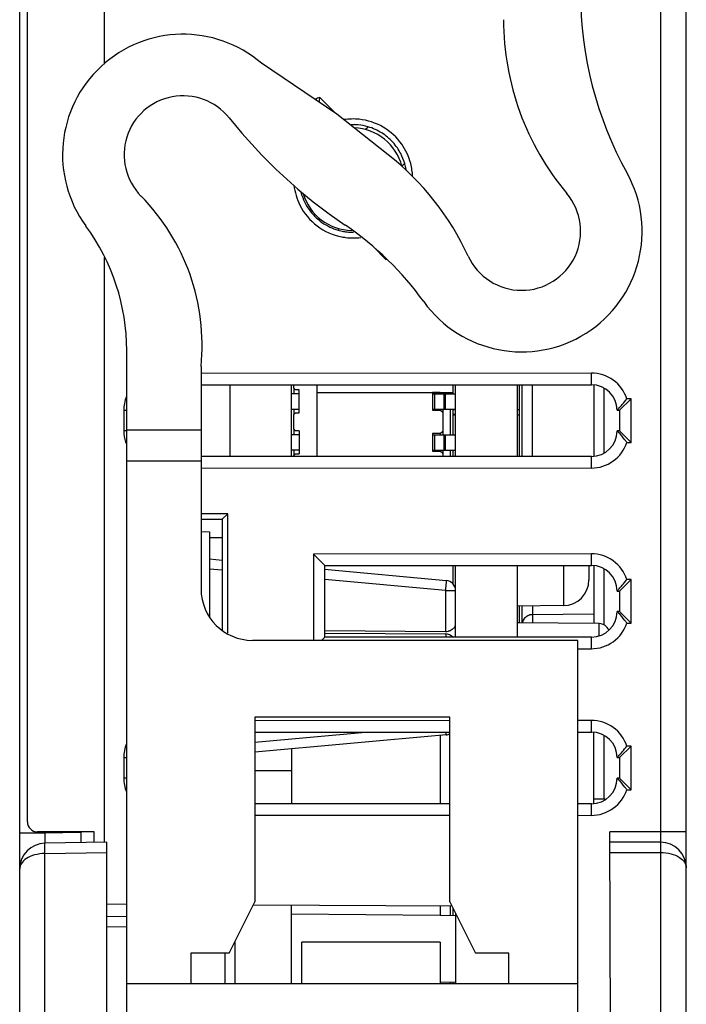
# Model space of a CAD drawing. Units: millimetres. Extents: x 2728 to 3320, y 469 to 884.
# Drawn here: x 3195 to 3208, y 652 to 671 of the extents above; entities that cross this region are included whole.
import ezdxf

# ---------------------------------------------------------------- set-up
doc = ezdxf.new("R2010")
doc.units = ezdxf.units.MM
doc.header["$MEASUREMENT"] = 0
for name, color, linetype in [('1', 7, 'Continuous'), ('1_16_1_1', 7, 'Continuous'), ('2', 7, 'Continuous'), ('_', 7, 'Continuous'), ('__0000_1558', 7, 'Continuous'), ('__0000_2087_2', 7, 'Continuous'), ('__0000_2889', 7, 'Continuous'), ('____000', 7, 'Continuous'), ('____000_1', 7, 'Continuous'), ('____000_4', 7, 'Continuous'), ('INTF_GREEN_1_1', 7, 'Continuous')]:
    doc.layers.add(name, color=color, linetype=linetype)

msp = doc.modelspace()

# ---------------------------------------------------------------- linework, layer by layer
at = {"layer": '1', "color": 0, "linetype": 'Continuous'}
for p, q in [((3207.775, 640.149), (3207.775, 713.399)), ((3196.425, 681.649), (3196.425, 670.378)), ((3207.275, 681.648), (3207.275, 623.447)), ((3194.925, 655.599), (3194.925, 680.999)), ((3200.626, 669.728), (3200.941, 669.414)), ((3201.923, 666.563), (3201.676, 666.811)), ((3196.425, 666.604), (3196.425, 655.199)), ((3201.925, 666.572), (3201.923, 666.563)), ((3205.925, 664.35), (3198.312, 664.345)), ((3205.925, 664.124), (3205.925, 664.35)), ((3198.312, 664.124), (3205.925, 664.124)), ((3204.575, 662.724), (3204.575, 664.124)), ((3204.773, 662.724), (3204.773, 664.124)), ((3205.975, 664.124), (3205.975, 662.724)), ((3206.175, 662.801), (3206.175, 664.047)), ((3206.475, 663.624), (3206.701, 663.851)), ((3206.701, 663.851), (3206.615, 663.851)), ((3206.701, 662.998), (3206.701, 663.851)), ((3196.806, 663.624), (3196.806, 663.224)), ((3196.806, 663.624), (3196.862, 663.624)), ((3206.425, 663.624), (3206.475, 663.624)), ((3206.475, 663.624), (3206.475, 663.224)), ((3196.862, 663.224), (3196.806, 663.224)), ((3206.475, 663.224), (3206.425, 663.224)), ((3206.701, 662.998), (3206.475, 663.224)), ((3206.615, 662.998), (3206.701, 662.998)), ((3205.925, 662.724), (3198.312, 662.724)), ((3205.925, 662.498), (3205.925, 662.724)), ((3198.312, 662.504), (3205.925, 662.498)), ((3198.832, 661.606), (3198.312, 661.605)), ((3198.312, 661.499), (3198.725, 661.499)), ((3198.725, 661.499), (3198.832, 661.606)), ((3198.725, 661.499), (3198.725, 659.328)), ((3198.832, 659.274), (3198.832, 661.606)), ((3205.925, 660.825), (3200.503, 660.821)), ((3200.503, 660.821), (3200.725, 660.599)), ((3200.503, 660.821), (3200.503, 659.137)), ((3205.925, 660.599), (3205.925, 660.825)), ((3200.725, 660.599), (3205.925, 660.599)), ((3200.725, 659.199), (3200.725, 660.599)), ((3205.975, 660.599), (3205.975, 659.463)), ((3206.175, 659.434), (3206.175, 660.522)), ((3206.475, 660.099), (3206.701, 660.326)), ((3206.701, 660.326), (3206.615, 660.326)), ((3206.701, 659.473), (3206.701, 660.326)), ((3206.425, 660.099), (3206.475, 660.099)), ((3206.475, 660.099), (3206.475, 659.699)), ((3204.575, 659.476), (3204.575, 659.808)), ((3204.773, 659.809), (3204.773, 659.638)), ((3205.975, 659.647), (3204.773, 659.638)), ((3206.475, 659.699), (3206.425, 659.699)), ((3206.701, 659.473), (3206.475, 659.699)), ((3206.615, 659.473), (3206.701, 659.473)), ((3200.663, 659.137), (3200.725, 659.199)), ((3205.925, 659.199), (3200.725, 659.199)), ((3205.925, 658.973), (3205.925, 659.199)), ((3205.662, 658.974), (3205.925, 658.973)), ((3203.163, 657.573), (3199.363, 657.57)), ((3205.925, 657.575), (3205.662, 657.575)), ((3205.925, 657.349), (3205.925, 657.575)), ((3199.362, 657.349), (3203.162, 657.349)), ((3205.662, 657.349), (3205.925, 657.349)), ((3205.975, 655.949), (3205.975, 657.349)), ((3206.175, 656.039), (3206.175, 657.272)), ((3206.475, 656.849), (3206.701, 657.076)), ((3206.701, 657.076), (3206.615, 657.076)), ((3206.701, 656.223), (3206.701, 657.076)), ((3196.806, 656.849), (3196.862, 656.849)), ((3196.806, 656.849), (3196.806, 656.449)), ((3206.425, 656.849), (3206.475, 656.849)), ((3206.475, 656.849), (3206.475, 656.449)), ((3196.862, 656.449), (3196.806, 656.449)), ((3206.475, 656.449), (3206.425, 656.449)), ((3206.701, 656.223), (3206.475, 656.449)), ((3206.615, 656.223), (3206.701, 656.223)), ((3203.162, 655.949), (3199.362, 655.949)), ((3205.925, 655.949), (3205.662, 655.949)), ((3205.925, 655.723), (3205.925, 655.949)), ((3206.195, 656.039), (3205.975, 656.039)), ((3199.362, 655.728), (3203.162, 655.725)), ((3205.662, 655.724), (3205.925, 655.723)), ((3196.225, 655.399), (3195.125, 655.399)), ((3196.225, 655.195), (3196.225, 655.399)), ((3207.775, 655.399), (3206.283, 655.399)), ((3206.3, 650.425), (3206.283, 655.399)), ((3207.275, 655.199), (3206.284, 655.199)), ((3206.284, 654.999), (3207.275, 654.999)), ((3196.475, 653.996), (3196.862, 653.994)), ((3199.334, 653.981), (3203.201, 653.961)), ((3203.28, 652.437), (3203.28, 653.802))]:
    msp.add_line(p, q, dxfattribs=at)
for centre, radius, start, end in [((3201.272, 668.161), 1.696, 112.3886, 115.5454), ((3206.401, 668.576), 5.889, 168.7158, 169.6068), ((3201.279, 668.127), 1.069, 89.1376, 92.2499), ((3201.28, 668.161), 1.036, 84.6199, 89.1454), ((3201.279, 668.162), 1.035, 73.8506, 84.5637), ((3201.274, 668.146), 1.051, 65.4718, 73.8604), ((3201.273, 668.145), 1.053, 27.5045, 34.5716), ((3201.272, 668.145), 1.053, 16.203, 27.4744), ((3201.275, 668.146), 1.05, 14.1527, 16.196), ((3201.281, 668.148), 1.044, 8.4083, 14.156), ((3201.277, 668.147), 1.16, 1.8866, 14.5547), ((3201.278, 668.147), 1.053, 194.9538, 196.062), ((3201.275, 668.147), 1.05, 196.0605, 205.6513), ((3201.276, 668.147), 1.05, 244.411, 253.8378), ((3201.274, 668.142), 1.045, 253.839, 259.9888), ((3201.272, 668.13), 1.033, 259.9931, 263.9076), ((3201.273, 668.143), 1.046, 263.9298, 269.7615), ((3201.273, 668.161), 1.064, 269.7475, 270.6854), ((3201.276, 668.143), 1.156, 259.1044, 262.7621), ((3201.277, 668.152), 1.166, 262.7832, 277.3635), ((3205.925, 663.624), 0.5, 0.003, 89.997), ((3197.531, 663.225), 0.725, 180.064, 197.8505), ((3205.925, 663.224), 0.5, 270.0028, 359.997), ((3205.393, 662.193), 1.46, 43.6061, 44.973), ((3197.522, 663.223), 0.716, 197.898, 201.7226), ((3205.925, 660.099), 0.5, 0.003, 89.997), ((3205.925, 659.699), 0.5, 270.0028, 359.997), ((3205.393, 658.668), 1.46, 43.6061, 44.973), ((3204.77, 659.441), 0.195, 160.643, 169.6562), ((3205.925, 656.849), 0.5, 0.003, 89.997), ((3205.925, 656.449), 0.5, 270.0027, 359.997), ((3205.393, 655.418), 1.46, 43.6061, 44.973), ((3195.125, 655.599), 0.2, 180, 270), ((3207.275, 654.699), 0.5, 0, 90)]:
    msp.add_arc(centre, radius, start, end, dxfattribs=at)
for points in [[(3201.395, 669.301), (3201.297, 669.311), (3201.198, 669.309), (3201.101, 669.294)], [(3202.4, 668.439), (3202.365, 668.572), (3202.306, 668.7), (3202.227, 668.813)], [(3200.124, 668.015), (3200.139, 667.88), (3200.179, 667.746), (3200.24, 667.625)], [(3196.857, 663.891), (3196.823, 663.807), (3196.806, 663.715), (3196.806, 663.624)], [(3196.857, 657.116), (3196.823, 657.032), (3196.806, 656.94), (3196.806, 656.849)], [(3196.806, 656.449), (3196.806, 656.359), (3196.823, 656.267), (3196.857, 656.183)]]:
    msp.add_open_spline(points, degree=3, dxfattribs=at)
for points, knots in [([(3202.227, 668.813), (3202.132, 668.948), (3201.882, 669.179), (3201.558, 669.284), (3201.395, 669.301)], [0, 0, 0, 0, 0.500168, 1, 1, 1, 1]), ([(3202.14, 668.742), (3202.086, 668.82), (3201.958, 668.961), (3201.796, 669.063), (3201.711, 669.102)], [0, 0, 0, 0, 0.499997, 1, 1, 1, 1]), ([(3200.329, 667.692), (3200.38, 667.586), (3200.519, 667.389), (3200.716, 667.251), (3200.822, 667.2)], [0, 0, 0, 0, 0.500008, 1, 1, 1, 1]), ([(3200.24, 667.625), (3200.319, 667.468), (3200.552, 667.188), (3200.886, 667.04), (3201.058, 667.007)], [0, 0, 0, 0, 0.500062, 1, 1, 1, 1]), ([(3206.615, 663.851), (3206.569, 663.993), (3206.381, 664.253), (3206.074, 664.35), (3205.925, 664.35)], [0, 0, 0, 0, 0.500011, 1, 1, 1, 1]), ([(3206.494, 663.698), (3206.505, 663.71), (3206.547, 663.76), (3206.587, 663.812), (3206.615, 663.851)], [0, 0, 0, 0, 0.257182, 1, 1, 1, 1]), ([(3206.425, 663.624), (3206.431, 663.63), (3206.455, 663.654), (3206.477, 663.679), (3206.494, 663.698)], [0, 0, 0, 0, 0.255707, 1, 1, 1, 1]), ([(3206.615, 662.998), (3206.603, 663.015), (3206.551, 663.085), (3206.495, 663.152), (3206.449, 663.199)], [0, 0, 0, 0, 0.240859, 1, 1, 1, 1]), ([(3205.925, 662.498), (3206.074, 662.498), (3206.381, 662.595), (3206.569, 662.856), (3206.615, 662.998)], [0, 0, 0, 0, 0.499988, 1, 1, 1, 1]), ([(3206.615, 660.326), (3206.569, 660.468), (3206.381, 660.728), (3206.074, 660.825), (3205.925, 660.825)], [0, 0, 0, 0, 0.500011, 1, 1, 1, 1]), ([(3206.425, 660.099), (3206.431, 660.105), (3206.455, 660.129), (3206.477, 660.154), (3206.494, 660.173)], [0, 0, 0, 0, 0.255707, 1, 1, 1, 1]), ([(3206.494, 660.173), (3206.505, 660.185), (3206.547, 660.235), (3206.587, 660.287), (3206.615, 660.326)], [0, 0, 0, 0, 0.257182, 1, 1, 1, 1]), ([(3204.664, 659.605), (3204.655, 659.599), (3204.622, 659.573), (3204.597, 659.536), (3204.586, 659.506)], [0, 0, 0, 0, 0.255379, 1, 1, 1, 1]), ([(3204.773, 659.638), (3204.764, 659.638), (3204.726, 659.635), (3204.688, 659.621), (3204.664, 659.605)], [0, 0, 0, 0, 0.23756, 1, 1, 1, 1]), ([(3204.773, 659.638), (3204.773, 659.631), (3204.773, 659.577), (3204.773, 659.522), (3204.773, 659.475)], [0, 0, 0, 0, 0.12876, 1, 1, 1, 1]), ([(3206.615, 659.473), (3206.603, 659.49), (3206.551, 659.56), (3206.495, 659.627), (3206.449, 659.674)], [0, 0, 0, 0, 0.240859, 1, 1, 1, 1]), ([(3205.925, 658.973), (3206.074, 658.973), (3206.381, 659.07), (3206.569, 659.331), (3206.615, 659.473)], [0, 0, 0, 0, 0.499988, 1, 1, 1, 1]), ([(3206.615, 657.076), (3206.569, 657.218), (3206.381, 657.478), (3206.074, 657.575), (3205.925, 657.575)], [0, 0, 0, 0, 0.500011, 1, 1, 1, 1]), ([(3206.494, 656.923), (3206.505, 656.935), (3206.547, 656.985), (3206.587, 657.037), (3206.615, 657.076)], [0, 0, 0, 0, 0.257182, 1, 1, 1, 1]), ([(3206.425, 656.849), (3206.431, 656.855), (3206.455, 656.879), (3206.477, 656.904), (3206.494, 656.923)], [0, 0, 0, 0, 0.255707, 1, 1, 1, 1]), ([(3206.615, 656.223), (3206.603, 656.24), (3206.551, 656.31), (3206.495, 656.377), (3206.449, 656.424)], [0, 0, 0, 0, 0.240859, 1, 1, 1, 1]), ([(3205.925, 655.723), (3206.074, 655.723), (3206.381, 655.82), (3206.569, 656.081), (3206.615, 656.223)], [0, 0, 0, 0, 0.499988, 1, 1, 1, 1]), ([(3207.275, 654.999), (3207.344, 655), (3207.472, 654.984), (3207.635, 654.918), (3207.746, 654.821), (3207.775, 654.737), (3207.775, 654.699)], [0, 0, 0, 0, 0.32556, 0.603854, 0.822104, 1, 1, 1, 1])]:
    msp.add_open_spline(points, degree=3, knots=knots, dxfattribs=at)
at = {"layer": '1_16_1_1', "color": 0, "linetype": 'Continuous'}
for p, q in [((3200.96, 669.401), (3199.491, 670.394)), ((3201.963, 668.61), (3200.96, 669.401)), ((3201.563, 669.142), (3201.521, 669.101)), ((3202.228, 668.394), (3202.27, 668.435)), ((3200.987, 667.153), (3201.004, 667.169)), ((3196.862, 650.417), (3196.862, 664.789)), ((3198.312, 664.48), (3198.312, 660.137)), ((3198.312, 663.237), (3196.862, 663.237)), ((3196.862, 662.637), (3198.312, 662.637)), ((3205.662, 659.137), (3199.312, 659.137)), ((3205.662, 650.425), (3205.662, 659.137)), ((3203.162, 657.637), (3199.362, 657.637)), ((3199.362, 657.637), (3199.362, 654.037)), ((3203.162, 654.037), (3203.162, 657.637)), ((3198.862, 653.037), (3199.362, 654.037)), ((3203.162, 654.037), (3203.662, 653.037)), ((3198.862, 653.037), (3198.112, 653.037)), ((3198.112, 653.037), (3198.112, 652.437)), ((3204.312, 653.037), (3203.662, 653.037)), ((3204.312, 652.437), (3204.312, 653.037)), ((3205.662, 652.437), (3196.862, 652.437))]:
    msp.add_line(p, q, dxfattribs=at)
for centre, radius, start, end in [((3212.973, 671.767), 7.261, 180.0001, 208.9539), ((3209.492, 671.244), 5.28, 180.0001, 219.9573), ((3197.961, 668.61), 2.35, 49.3791, 216.2666), ((3197.961, 668.61), 1.15, 38.6817, 224.4928), ((3206.938, 675.797), 10.35, 218.6817, 235.833), ((3201.262, 668.135), 1, 14.4164, 87.9311), ((3198.625, 664.38), 5.388, 24.7232, 51.7202), ((3204.564, 667.115), 2.35, 215.6688, 28.9539), ((3201.262, 668.135), 1, 196.273, 269.3092), ((3204.564, 667.115), 1.15, 204.7232, 39.9573), ((3194.175, 664.89), 4.158, 354.3441, 44.4928), ((3192.753, 664.789), 4.109, 0.0001, 36.2666), ((3197.703, 662.19), 6.095, 35.6688, 55.833), ((3199.312, 660.137), 1, 180.0001, 270.0001)]:
    msp.add_arc(centre, radius, start, end, dxfattribs=at)
at = {"layer": '2', "color": 0, "linetype": 'Continuous'}
for p, q in [((3194.775, 618.923), (3194.775, 716.674)), ((3203.175, 663.949), (3203.175, 663.974)), ((3203.175, 663.149), (3203.175, 663.649)), ((3203.175, 662.724), (3203.175, 662.849)), ((3198.312, 661.259), (3198.475, 661.256)), ((3198.474, 661.144), (3198.725, 661.142)), ((3198.475, 661.256), (3198.475, 659.605)), ((3198.475, 660.727), (3198.725, 660.704)), ((3198.725, 660.503), (3198.475, 660.526)), ((3205.38, 660.599), (3205.38, 659.815)), ((3205.875, 660.584), (3205.875, 660.315)), ((3200.718, 660.523), (3203.093, 660.307)), ((3203.076, 660.108), (3200.725, 660.321)), ((3203.076, 660.108), (3203.275, 660.108)), ((3203.076, 660.108), (3203.076, 659.31)), ((3205.38, 659.815), (3204.476, 659.807)), ((3206.078, 659.463), (3204.475, 659.477)), ((3206.078, 659.23), (3206.078, 659.463)), ((3200.726, 659.326), (3203.076, 659.31)), ((3200.726, 659.275), (3203.076, 659.263)), ((3199.362, 657.153), (3201.517, 657.349)), ((3203.093, 657.292), (3199.362, 656.953)), ((3202.976, 657.292), (3202.976, 655.949)), ((3195.266, 655.377), (3194.775, 655.377)), ((3195.266, 655.377), (3195.266, 655.399)), ((3195.975, 655.389), (3195.266, 655.377)), ((3195.975, 655.191), (3195.975, 655.389)), ((3196.475, 655.199), (3195.266, 655.178)), ((3196.475, 650.12), (3196.475, 655.199)), ((3195.266, 654.978), (3196.475, 654.999)), ((3195.266, 650.578), (3195.266, 654.978)), ((3202.976, 653.957), (3202.976, 653.775)), ((3203.175, 653.773), (3203.175, 653.956)), ((3196.862, 653.745), (3196.475, 653.747)), ((3200.075, 653.8), (3202.976, 653.775)), ((3202.976, 653.775), (3203.275, 653.772)), ((3196.862, 653.545), (3196.475, 653.547)), ((3198.975, 652.437), (3198.975, 653.263)), ((3198.776, 653.037), (3198.776, 652.437)), ((3203.275, 652.466), (3202.976, 652.464)), ((3203.175, 652.437), (3203.175, 652.465))]:
    msp.add_line(p, q, dxfattribs=at)
for centre, radius, start, end in [((3203.075, 660.108), 0.2, 0, 84.8056), ((3205.375, 660.315), 0.5, 270.5, 0), ((3206.076, 659.264), 0.199, 20.4793, 89.5), ((3203.075, 659.063), 0.2, 43.3617, 89.7162), ((3196.33, 656.767), 6.784, 4.5816, 4.8861), ((3203.075, 657.491), 0.2, 275.1946, 296.2326), ((3195.275, 654.678), 0.5, 91, 180)]:
    msp.add_arc(centre, radius, start, end, dxfattribs=at)
for points, knots in [([(3203.093, 660.307), (3203.094, 660.307), (3203.093, 660.305), (3203.093, 660.303), (3203.093, 660.297), (3203.092, 660.288), (3203.091, 660.271), (3203.089, 660.247), (3203.086, 660.217), (3203.082, 660.17), (3203.079, 660.133), (3203.076, 660.108)], [0, 0, 0, 0, 0.00487, 0.019332, 0.043149, 0.076074, 0.168222, 0.292521, 0.444069, 0.617649, 1, 1, 1, 1]), ([(3203.211, 659.352), (3203.229, 659.364), (3203.256, 659.387), (3203.275, 659.42), (3203.275, 659.435)], [0, 0, 0, 0, 0.595187, 1, 1, 1, 1]), ([(3203.076, 659.31), (3203.096, 659.31), (3203.123, 659.313), (3203.148, 659.321), (3203.154, 659.323)], [0, 0, 0, 0, 0.757212, 1, 1, 1, 1]), ([(3203.076, 659.263), (3203.078, 659.263), (3203.081, 659.257), (3203.084, 659.246), (3203.087, 659.227), (3203.088, 659.213), (3203.089, 659.204)], [0, 0, 0, 0, 0.086016, 0.281174, 0.588709, 1, 1, 1, 1]), ([(3203.154, 659.323), (3203.159, 659.325), (3203.179, 659.333), (3203.198, 659.343), (3203.211, 659.352)], [0, 0, 0, 0, 0.264653, 1, 1, 1, 1]), ([(3203.092, 657.309), (3203.092, 657.306), (3203.093, 657.302), (3203.093, 657.296), (3203.093, 657.294), (3203.094, 657.292), (3203.093, 657.292)], [0, 0, 0, 0, 0.432178, 0.745287, 0.935717, 1, 1, 1, 1]), ([(3195.266, 655.377), (3195.265, 655.352), (3195.264, 655.315), (3195.263, 655.268), (3195.263, 655.238), (3195.263, 655.214), (3195.263, 655.195), (3195.265, 655.186), (3195.265, 655.178), (3195.266, 655.178)], [0, 0, 0, 0, 0.381662, 0.554947, 0.706257, 0.83035, 0.922346, 0.979224, 1, 1, 1, 1]), ([(3195.266, 654.978), (3195.266, 655.003), (3195.265, 655.039), (3195.265, 655.086), (3195.265, 655.118), (3195.265, 655.143), (3195.265, 655.163), (3195.267, 655.171), (3195.265, 655.178), (3195.266, 655.178)], [0, 0, 0, 0, 0.36794, 0.54697, 0.706795, 0.836639, 0.929432, 0.982845, 1, 1, 1, 1]), ([(3195.267, 654.978), (3195.199, 654.978), (3195.072, 654.961), (3194.912, 654.895), (3194.803, 654.799), (3194.775, 654.716), (3194.775, 654.678)], [0, 0, 0, 0, 0.325691, 0.603424, 0.821594, 1, 1, 1, 1])]:
    msp.add_open_spline(points, degree=3, knots=knots, dxfattribs=at)
at = {"layer": '_', "color": 0, "linetype": 'Continuous'}
for p, q in [((3202.975, 653.249), (3200.275, 653.249)), ((3200.275, 652.437), (3200.275, 653.249)), ((3202.975, 653.249), (3202.975, 652.437))]:
    msp.add_line(p, q, dxfattribs=at)
at = {"layer": '__0000_1558', "color": 0, "linetype": 'Continuous'}
for p, q in [((3200.575, 662.724), (3200.575, 664.124)), ((3203.225, 664.124), (3203.225, 663.974)), ((3200.575, 663.974), (3203.225, 663.974)), ((3202.975, 663.969), (3202.825, 663.969)), ((3202.825, 663.969), (3202.825, 663.629)), ((3202.825, 663.949), (3203.275, 663.949)), ((3202.869, 663.649), (3202.869, 663.949)), ((3202.975, 663.969), (3202.98, 663.974)), ((3202.975, 663.969), (3202.975, 663.949)), ((3203.025, 663.974), (3203.025, 663.949)), ((3203.049, 663.949), (3203.049, 663.649)), ((3203.075, 663.949), (3203.075, 663.649)), ((3202.825, 663.649), (3203.275, 663.649)), ((3202.825, 663.629), (3202.975, 663.629)), ((3202.975, 663.649), (3202.975, 663.629)), ((3203.025, 663.579), (3202.975, 663.629)), ((3203.025, 663.649), (3203.025, 663.149)), ((3202.975, 663.169), (3203.025, 663.219)), ((3202.975, 663.169), (3202.825, 663.169)), ((3202.825, 663.169), (3202.825, 662.829)), ((3202.825, 663.149), (3203.275, 663.149)), ((3202.869, 662.849), (3202.869, 663.149)), ((3202.975, 663.169), (3202.975, 663.149)), ((3203.049, 663.149), (3203.049, 662.849)), ((3203.075, 663.149), (3203.075, 662.849)), ((3202.825, 662.849), (3203.275, 662.849)), ((3202.825, 662.829), (3202.975, 662.829)), ((3202.975, 662.849), (3202.975, 662.829)), ((3203.025, 662.779), (3202.975, 662.829)), ((3203.025, 662.849), (3203.025, 662.724)), ((3203.225, 660.599), (3203.225, 660.239))]:
    msp.add_line(p, q, dxfattribs=at)
at = {"layer": '__0000_2087_2', "color": 0, "linetype": 'Continuous'}
for p, q in [((3203.275, 662.724), (3203.275, 664.124)), ((3204.475, 664.124), (3204.475, 662.724)), ((3203.275, 659.199), (3203.275, 660.599)), ((3204.475, 660.599), (3204.475, 659.199))]:
    msp.add_line(p, q, dxfattribs=at)
at = {"layer": '__0000_2889', "color": 0, "linetype": 'Continuous'}
for p, q in [((3200.124, 664.054), (3200.124, 664.124)), ((3200.124, 664.054), (3200.154, 664.024)), ((3200.124, 664.054), (3200.124, 663.949)), ((3200.224, 664.024), (3200.154, 664.024)), ((3200.224, 663.574), (3200.224, 664.024)), ((3200.224, 663.949), (3200.075, 663.949)), ((3200.075, 663.649), (3200.224, 663.649)), ((3200.124, 663.649), (3200.124, 663.544)), ((3200.154, 663.574), (3200.124, 663.544)), ((3200.124, 663.254), (3200.124, 663.544)), ((3200.154, 663.574), (3200.224, 663.574)), ((3200.124, 663.254), (3200.154, 663.224)), ((3200.124, 663.254), (3200.124, 663.149)), ((3200.224, 663.224), (3200.154, 663.224)), ((3200.224, 663.224), (3200.224, 662.774)), ((3200.224, 663.149), (3200.075, 663.149)), ((3200.224, 662.849), (3200.075, 662.849)), ((3200.124, 662.849), (3200.124, 662.744)), ((3200.154, 662.774), (3200.124, 662.744)), ((3200.124, 662.724), (3200.124, 662.744)), ((3200.154, 662.774), (3200.224, 662.774))]:
    msp.add_line(p, q, dxfattribs=at)
at = {"layer": '____000', "color": 0, "linetype": 'Continuous'}
msp.add_line((3203.275, 663.541), (3203.225, 663.541), dxfattribs=at)
at = {"layer": '____000_1', "color": 0, "linetype": 'Continuous'}
for p, q in [((3203.225, 663.535), (3203.275, 663.535)), ((3204.475, 663.535), (3204.525, 663.535))]:
    msp.add_line(p, q, dxfattribs=at)
at = {"layer": '____000_4', "color": 0, "linetype": 'Continuous'}
for p, q in [((3204.525, 662.724), (3204.525, 664.124)), ((3203.225, 663.974), (3203.225, 663.949)), ((3203.225, 663.649), (3203.225, 663.149)), ((3203.275, 663.635), (3203.225, 663.635)), ((3204.525, 663.635), (3204.475, 663.635)), ((3203.225, 662.849), (3203.225, 662.724)), ((3204.525, 659.476), (3204.525, 659.807)), ((3204.525, 659.478), (3204.475, 659.478)), ((3203.225, 653.912), (3203.225, 653.773)), ((3203.225, 652.465), (3203.225, 652.437))]:
    msp.add_line(p, q, dxfattribs=at)
at = {"layer": 'INTF_GREEN_1_1', "color": 0, "linetype": 'Continuous'}
for p, q in [((3198.875, 664.124), (3198.875, 662.724)), ((3200.075, 662.724), (3200.075, 664.124)), ((3200.075, 657.018), (3200.075, 656.589)), ((3200.075, 656.589), (3199.362, 656.589)), ((3200.075, 656.589), (3200.075, 655.949)), ((3200.075, 652.437), (3200.075, 653.973))]:
    msp.add_line(p, q, dxfattribs=at)

doc.saveas('drawing.dxf')
